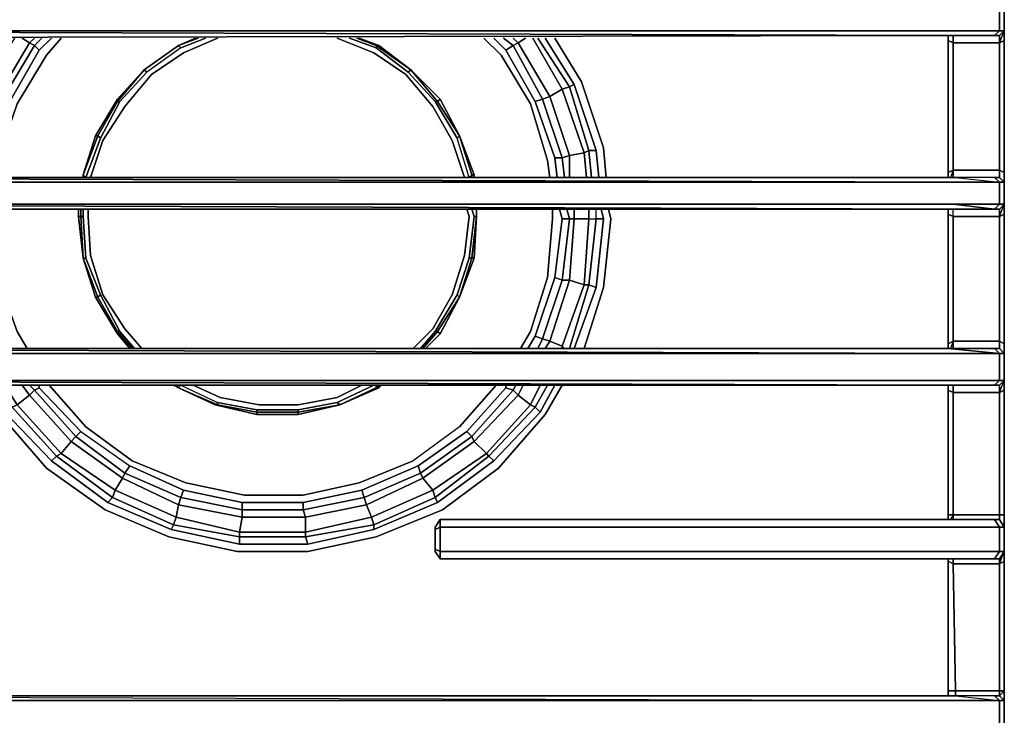
# Model space of a CAD drawing. Units: inches. Extents: x 0 to 36, y -21 to 0.
# Drawn here: x 4.7 to 12.8, y -9.9 to -4.1 of the extents above; entities that cross this region are included whole.
import ezdxf

# ---------------------------------------------------------------- set-up
doc = ezdxf.new("R2010")
doc.units = ezdxf.units.IN
doc.header["$MEASUREMENT"] = 0
doc.layers.get('0').update_dxf_attribs({"true_color": 0x5890e1})

msp = doc.modelspace()

# ---------------------------------------------------------------- linework, layer by layer
at = {"color": 136, "elevation": 0}
for points in [[(12.7298, -3.9703), (12.7701, -4.0307), (12.7298, -4.0307), (12.7298, -4.2119), (12.7701, -4.2119), (12.7298, -4.2119), (12.6895, -4.2522), (12.7298, -4.2522), (12.7701, -4.2119), (12.7701, -4.0307)], [(12.3875, -4.0307), (12.7298, -4.0307), (12.7298, -4.2119), (12.2868, -4.2119)], [(12.307, -9.652), (12.3674, -9.652), (12.7298, -9.652), (12.7701, -9.652), (12.7701, -8.585), (12.7701, -8.5044), (12.7701, -8.3031), (12.7701, -8.2011), (12.7701, -7.1743), (12.7701, -7.0937), (12.7701, -6.8723), (12.7701, -6.7917), (12.7701, -5.7233), (12.7701, -5.6428), (12.7701, -5.4616), (12.7701, -5.381), (12.7701, -4.2925), (12.7701, -4.2119), (12.7701, -4.0307)], [(12.7701, -4.2119), (12.7701, -4.0307)], [(0.4429, -4.2119), (0.3423, -4.3126), (0.3423, -5.381), (0.4429, -5.4616), (12.3875, -5.4616)], [(12.2868, -4.2119), (0.4429, -4.2119)], [(0.4429, -4.2119), (12.2868, -4.2119)], [(0.4429, -4.2119), (12.2868, -4.2119)], [(12.2868, -4.2119), (12.7298, -4.2119), (12.6895, -4.2522), (12.2264, -4.2522)], [(12.2264, -4.2522), (12.6895, -4.2522), (12.7298, -4.2119), (12.2868, -4.2119)], [(12.7701, -4.2119), (12.7701, -4.2925), (12.7298, -4.3126), (12.7298, -4.2522)], [(12.7701, -5.4616), (12.7701, -5.381), (12.7701, -4.2925), (12.7701, -4.2119)], [(0.4832, -4.2723), (12.2264, -4.2522), (12.6895, -4.2522), (12.7298, -4.2522), (12.7298, -4.3126), (12.3472, -4.3126), (12.3472, -4.2522)], [(12.307, -4.2522), (12.307, -4.2925), (12.307, -5.381), (12.307, -5.4213)], [(12.3472, -4.2522), (12.3472, -4.3126), (12.307, -4.2925), (12.307, -4.2522)], [(12.307, -4.2522), (12.307, -4.2925), (12.307, -5.381), (12.307, -5.4213)], [(12.307, -4.2522), (12.307, -4.2925), (12.307, -5.381), (12.307, -5.4213)], [(12.7701, -4.2925), (12.7701, -5.381), (12.7298, -5.3609), (12.3472, -5.3609), (12.3472, -4.3126), (12.307, -4.2925)], [(12.7298, -5.4213), (12.7298, -5.3609), (12.7298, -4.3126), (12.3472, -4.3126), (12.3472, -4.2522)], [(12.7298, -4.3126), (12.7298, -4.2522)], [(0.8859, -5.4213), (0.8456, -5.3609), (0.4228, -5.3609), (0.4832, -5.4213), (0.4429, -5.4616), (12.3875, -5.4616), (0.4832, -5.4213), (12.3674, -5.4213)], [(12.3472, -5.4213), (12.3472, -5.3609), (12.7298, -5.3609), (12.7298, -5.4213), (12.6895, -5.4213), (12.3674, -5.4213), (0.4832, -5.4213)], [(0.4832, -5.4213), (12.3674, -5.4213)], [(12.3674, -5.4213), (0.4832, -5.4213)], [(12.307, -5.4213), (12.307, -5.381), (12.3472, -5.3609), (12.3472, -5.4213)], [(12.307, -5.381), (12.3472, -5.3609)], [(12.3472, -5.4213), (12.3472, -5.3609), (12.3271, -5.4213)], [(12.6895, -5.4213), (12.3674, -5.4213)], [(12.6895, -5.683), (12.7298, -5.683), (12.7701, -5.6428), (12.7298, -5.6428), (12.7298, -5.4616), (12.7701, -5.4616), (12.7298, -5.4213)], [(12.7701, -5.4616), (12.7298, -5.4213)], [(12.7701, -5.4616), (12.7701, -5.381)], [(12.3875, -5.4616), (12.7298, -5.4616), (12.7298, -5.6428), (12.3472, -5.6428)], [(12.7298, -5.4616), (12.3875, -5.4616)], [(12.3875, -5.4616), (12.7298, -5.4616)], [(12.6895, -5.683), (12.7298, -5.6428), (12.7701, -5.6428), (12.7701, -5.4616)], [(12.7701, -5.6428), (12.7701, -5.4616)], [(12.3472, -5.6428), (0.4429, -5.6428), (0.3423, -5.7233), (0.3423, -6.7917), (0.4429, -6.8723)], [(0.4429, -5.6428), (12.3472, -5.6428)], [(12.3472, -5.6428), (0.4429, -5.6428)], [(12.7701, -5.6428), (12.7701, -5.7233), (12.7298, -5.7434), (12.7298, -5.683)], [(12.7701, -6.8723), (12.7701, -6.7917), (12.7701, -5.7233), (12.7701, -5.6428)], [(0.4832, -5.683), (12.307, -5.683), (12.6895, -5.683), (12.7298, -5.683), (12.7298, -5.7434), (12.3472, -5.7434), (12.3472, -5.683)], [(12.307, -5.683), (12.307, -5.7233), (12.307, -6.7917), (12.307, -6.832), (0.4832, -6.832)], [(12.6895, -5.683), (12.307, -5.683)], [(12.307, -5.683), (12.307, -5.7233), (12.307, -6.7917), (12.307, -6.832), (12.307, -6.7917), (12.3472, -6.7716), (12.3472, -6.832)], [(12.6895, -6.832), (12.307, -6.832), (12.307, -6.7917), (12.307, -5.7233), (12.307, -5.683), (12.307, -5.7233), (12.3472, -5.7434), (12.3472, -5.683)], [(12.7701, -5.7233), (12.7701, -6.7917), (12.7298, -6.7716), (12.3472, -6.7716), (12.3472, -5.7434), (12.307, -5.7233)], [(12.7298, -6.832), (12.7298, -6.7716), (12.7298, -5.7434), (12.3472, -5.7434), (12.3472, -5.683)], [(12.7298, -5.7434), (12.7298, -5.683)], [(0.8859, -6.832), (0.8456, -6.7716), (0.4228, -6.7716), (0.4832, -6.832), (0.4429, -6.8723), (12.3271, -6.8723), (0.4832, -6.832), (12.307, -6.832)], [(12.3472, -6.832), (12.3472, -6.7716), (12.7298, -6.7716), (12.7298, -6.832), (12.6895, -6.832), (12.307, -6.832), (0.4832, -6.832)], [(12.307, -6.7917), (12.3472, -6.7716)], [(12.3472, -6.832), (12.3472, -6.7716), (12.3271, -6.832)], [(12.7298, -6.832), (12.7298, -6.7716), (12.7701, -6.7917), (12.7701, -6.8723)], [(12.7701, -6.8723), (12.7701, -6.7917)], [(0.4429, -6.8723), (12.3271, -6.8723)], [(0.4832, -6.832), (12.307, -6.832)], [(12.3271, -6.8723), (12.7298, -6.8723), (12.7298, -7.0937), (12.2667, -7.0937)], [(12.7701, -6.8723), (12.7298, -6.832)], [(12.7701, -7.0937), (12.7701, -6.8723)], [(12.2667, -7.0937), (0.4429, -7.0937)], [(0.4429, -7.0937), (12.2667, -7.0937)], [(0.4429, -7.0937), (12.2667, -7.0937)], [(0.4832, -7.134), (12.2264, -7.134), (12.6895, -7.134), (12.7298, -7.134), (12.7298, -7.1944), (12.3472, -7.1944), (12.3472, -7.134)], [(12.2667, -7.0937), (12.7298, -7.0937), (12.6895, -7.134), (12.2264, -7.134)], [(12.6895, -7.134), (12.7298, -7.0937), (12.2667, -7.0937)], [(12.307, -7.134), (12.307, -7.1743), (12.307, -8.2011), (12.307, -8.2413)], [(12.3472, -7.134), (12.3472, -7.1944), (12.307, -7.1743), (12.307, -7.134)], [(12.307, -7.134), (12.307, -7.1743), (12.307, -8.2011), (12.307, -8.2413)], [(12.3472, -7.134), (12.3472, -7.1944), (12.7298, -7.1944), (12.7298, -8.2011), (12.3472, -8.2011), (12.3472, -7.1944), (12.307, -7.1743)], [(12.307, -7.134), (12.307, -7.1743), (12.307, -8.2011), (12.307, -8.2413)], [(12.7701, -7.0937), (12.7701, -7.1743), (12.7298, -7.1944), (12.7298, -7.134)], [(12.7298, -7.1944), (12.7298, -7.134)], [(12.7701, -8.3031), (12.7701, -8.2011), (12.7701, -7.1743), (12.7701, -7.0937)], [(0.3423, -7.1743), (0.3423, -8.2011), (0.4429, -8.3031), (4.4307, -8.3031), (4.4307, -8.5044), (0.4429, -8.5044), (0.3423, -8.6051), (0.3423, -9.652), (0.4429, -9.7326), (12.3875, -9.7326), (12.7298, -9.7326), (12.7298, -9.9554)], [(12.7298, -8.2413), (12.7298, -8.2011), (12.7701, -8.2011), (12.7701, -7.1743)], [(8.1179, -8.2413), (8.1179, -8.3031), (8.0776, -8.3232)], [(12.6895, -8.2413), (12.7298, -8.3031), (12.0251, -8.3031), (8.1179, -8.3031), (8.1179, -8.2413), (8.0776, -8.3031), (8.0776, -8.3232), (8.0776, -8.4843), (8.0776, -8.5044), (8.1179, -8.5648), (8.0776, -8.5044), (8.0776, -8.4843), (8.1179, -8.5044), (8.1179, -8.3031), (8.0776, -8.3232), (8.0776, -8.3031)], [(8.1179, -8.2413), (8.0776, -8.3031), (8.0776, -8.3232), (8.0776, -8.4843)], [(12.3472, -8.2413), (12.3472, -8.2011), (12.7298, -8.2011), (12.7298, -8.2413), (12.6895, -8.2413), (12.0452, -8.2413), (8.1179, -8.2413)], [(12.0251, -8.3031), (8.1179, -8.3031), (8.1179, -8.2413), (12.0452, -8.2413)], [(12.0452, -8.2413), (12.6895, -8.2413), (12.7298, -8.3031)], [(12.307, -8.2413), (12.307, -8.2011), (12.3472, -8.2011), (12.3472, -8.2413)], [(12.307, -8.2011), (12.3472, -8.2011)], [(12.3472, -8.2413), (12.3472, -8.2011), (12.3271, -8.2413)], [(12.7701, -8.3031), (12.7298, -8.2413)], [(12.7298, -8.3031), (12.7701, -8.3031), (12.7298, -8.2413)], [(12.7701, -8.3031), (12.7701, -8.2011)], [(8.0776, -8.3031), (8.0776, -8.3232), (8.0776, -8.4843), (8.0776, -8.5044)], [(12.0251, -8.5044), (8.1179, -8.5044), (8.1179, -8.3031), (12.0251, -8.3031)], [(12.0251, -8.3031), (12.7298, -8.3031), (12.7298, -8.5044), (12.0251, -8.5044)], [(12.6895, -8.5648), (12.0452, -8.5648), (12.6895, -8.5648), (12.7298, -8.5044), (12.7298, -8.3031), (12.0251, -8.3031)], [(12.7298, -8.5044), (12.7701, -8.5044), (12.7701, -8.585), (12.7298, -8.6051), (12.7298, -8.5648), (12.7701, -8.5044), (12.7701, -8.3031)], [(12.7701, -8.5044), (12.7701, -8.3031)], [(8.0776, -8.5044), (8.0776, -8.4843), (8.1179, -8.5044), (8.1179, -8.5648), (8.1179, -8.5044), (12.0251, -8.5044), (12.7298, -8.5044)], [(12.0452, -8.5648), (8.1179, -8.5648), (8.1179, -8.5044), (12.0251, -8.5044)], [(12.0251, -8.5044), (12.7298, -8.5044), (12.6895, -8.5648), (12.0452, -8.5648)], [(12.7298, -8.5648), (12.7701, -8.5044)], [(12.7701, -9.7326), (12.7701, -9.652), (12.7701, -8.585), (12.7701, -8.5044)], [(8.1179, -8.5648), (12.0452, -8.5648), (12.6895, -8.5648), (12.7298, -8.5648), (12.7298, -8.6051), (12.3472, -8.6051), (12.3472, -8.5648)], [(12.307, -8.5648), (12.307, -8.585), (12.307, -9.652), (12.307, -9.6923)], [(12.3472, -8.5648), (12.3472, -8.6051), (12.307, -8.585), (12.307, -8.5648)], [(12.307, -8.5648), (12.307, -8.585)], [(12.307, -9.6923), (12.307, -9.652), (12.307, -8.585), (12.3472, -8.6051), (12.3472, -8.5648)], [(12.307, -8.5648), (12.307, -8.585)], [(12.6895, -9.6923), (12.3674, -9.6923), (12.3674, -9.652), (12.3472, -8.6051), (12.7298, -8.6051), (12.7298, -8.5648)], [(12.7298, -9.6923), (12.7298, -9.652), (12.7298, -8.6051)], [(12.307, -9.6923), (12.307, -9.652), (12.3674, -9.652), (12.3674, -9.6923), (12.3674, -9.652), (12.7298, -9.652), (12.7298, -9.6923), (12.6895, -9.6923), (12.3674, -9.6923), (0.4832, -9.6923)], [(0.4832, -9.6923), (12.3674, -9.6923)], [(12.7298, -9.7326), (12.3875, -9.7326)], [(12.3875, -9.7326), (12.7298, -9.7326)], [(12.7701, -9.7326), (12.7298, -9.6923)], [(12.7701, -9.7326), (12.7298, -9.6923)], [(12.7701, -9.9554), (12.7701, -9.7326), (12.7701, -9.7527)], [(12.7701, -9.7326), (12.7701, -9.7527)], [(12.7701, -9.9554), (12.7701, -9.7326)]]:
    msp.add_lwpolyline(points, dxfattribs=at)
for points in [[(12.7701, -4.2119), (12.7298, -4.2119), (12.7298, -4.0307), (12.7701, -4.0307)], [(0.4429, -4.2119), (0.4832, -4.2723), (12.2264, -4.2522)], [(0.4429, -4.2119), (12.2264, -4.2522), (0.4832, -4.2723)], [(12.7701, -4.2119), (12.7298, -4.2522)], [(12.7298, -4.3126), (12.7701, -4.2119), (12.7701, -4.2925)], [(12.3472, -5.3609), (12.307, -5.381), (12.307, -4.2925), (12.3472, -4.3126)], [(12.7298, -4.2522), (12.6895, -4.2522)], [(12.7298, -4.3126), (12.7701, -4.2925), (12.7701, -5.381), (12.7298, -5.3609)], [(12.3472, -4.3126), (12.7298, -4.3126), (12.7298, -5.3609), (12.3472, -5.3609)], [(0.4832, -5.4213), (12.3875, -5.4616), (0.4429, -5.4616)], [(12.7298, -5.4616), (12.6895, -5.4213), (12.3674, -5.4213)], [(12.7298, -5.4616), (12.6895, -5.4213), (12.3674, -5.4213)], [(12.7298, -5.4616), (12.6895, -5.4213), (12.7298, -5.4213), (12.7701, -5.4616)], [(12.6895, -5.4213), (12.7298, -5.4213)], [(12.7701, -5.4616), (12.7298, -5.4213), (12.7298, -5.3609), (12.7701, -5.381)], [(12.7701, -5.6428), (12.7298, -5.6428), (12.7298, -5.4616), (12.7701, -5.4616)], [(0.4429, -5.6428), (0.4832, -5.683), (12.307, -5.683)], [(0.4429, -5.6428), (12.307, -5.683), (0.4832, -5.683)], [(12.7298, -5.6428), (12.3472, -5.6428), (12.6895, -5.683), (12.307, -5.683), (12.6895, -5.683)], [(12.6895, -5.683), (12.3472, -5.6428), (12.7298, -5.6428)], [(12.7701, -5.6428), (12.7298, -5.683)], [(12.7298, -5.7434), (12.7701, -5.6428), (12.7701, -5.7233)], [(12.3472, -6.7716), (12.307, -6.7917), (12.307, -5.7233), (12.3472, -5.7434)], [(12.3472, -5.7434), (12.7298, -5.7434), (12.7298, -6.7716), (12.3472, -6.7716)], [(12.7298, -5.683), (12.6895, -5.683)], [(12.7298, -5.7434), (12.7701, -5.7233), (12.7701, -6.7917), (12.7298, -6.7716)], [(0.4832, -6.832), (12.3271, -6.8723), (0.4429, -6.8723)], [(12.7298, -6.8723), (12.307, -6.832), (12.6895, -6.832), (12.7298, -6.8723), (12.3271, -6.8723)], [(12.7298, -6.8723), (12.6895, -6.832), (12.307, -6.832)], [(12.7298, -6.832), (12.6895, -6.832), (12.7298, -6.8723), (12.7701, -6.8723)], [(12.6895, -6.832), (12.7298, -6.832)], [(12.7298, -6.832), (12.7701, -6.8723)], [(12.7701, -7.0937), (12.7298, -7.0937), (12.7298, -6.8723), (12.7701, -6.8723)], [(12.7701, -6.8723), (12.7298, -6.8723), (12.7298, -7.0937), (12.7701, -7.0937)], [(0.4429, -7.0937), (0.4832, -7.134), (12.2264, -7.134)], [(0.4429, -7.0937), (12.2264, -7.134), (0.4832, -7.134)], [(12.6895, -7.134), (12.2264, -7.134)], [(12.7701, -7.0937), (12.7298, -7.0937), (12.6895, -7.134), (12.7298, -7.134)], [(12.7298, -7.134), (12.6895, -7.134)], [(12.7701, -7.0937), (12.7298, -7.134)], [(12.7298, -7.1944), (12.7701, -7.0937), (12.7701, -7.1743)], [(12.3472, -8.2011), (12.307, -8.2011), (12.307, -7.1743), (12.3472, -7.1944)], [(12.7298, -8.2011), (12.3472, -8.2011), (12.3472, -7.1944), (12.7298, -7.1944)], [(12.7298, -7.1944), (12.7701, -7.1743), (12.7701, -8.2011), (12.7298, -8.2011)], [(8.0776, -8.3031), (8.1179, -8.2413)], [(8.1179, -8.2413), (12.0452, -8.2413)], [(12.0452, -8.2413), (12.6895, -8.2413)], [(12.7298, -8.3031), (12.6895, -8.2413), (12.7298, -8.2413), (12.7701, -8.3031)], [(12.6895, -8.2413), (12.7298, -8.2413)], [(12.7701, -8.3031), (12.7298, -8.2413), (12.7298, -8.2011), (12.7701, -8.2011)], [(8.0776, -8.3232), (8.1179, -8.3031), (8.1179, -8.5044), (8.0776, -8.4843)], [(12.7701, -8.5044), (12.7298, -8.5044), (12.7298, -8.3031), (12.7701, -8.3031)], [(8.1179, -8.5648), (8.0776, -8.5044)], [(12.7701, -8.5044), (12.7298, -8.5648), (12.6895, -8.5648), (12.7298, -8.5044)], [(12.7298, -8.6051), (12.7701, -8.5044), (12.7701, -8.585)], [(12.0452, -8.5648), (8.1179, -8.5648)], [(12.3674, -9.652), (12.307, -9.652), (12.307, -8.585), (12.3472, -8.6051)], [(12.7298, -8.5648), (12.6895, -8.5648)], [(12.7298, -8.6051), (12.7701, -8.585), (12.7701, -9.652), (12.7298, -9.652)], [(12.3472, -8.6051), (12.7298, -8.6051), (12.7298, -9.652), (12.3674, -9.652)], [(0.4832, -9.6923), (12.3875, -9.7326), (0.4429, -9.7326), (0.4832, -9.6923), (0.4228, -9.652), (0.8456, -9.652), (0.4228, -9.652)], [(12.7701, -9.652), (12.7701, -9.7326), (12.7298, -9.6923), (12.7298, -9.652)], [(12.7298, -9.6923), (12.7701, -9.7326), (12.7701, -9.652)], [(0.4832, -9.6923), (12.3875, -9.7326), (0.4429, -9.7326)], [(0.4832, -9.6923), (12.3674, -9.6923)], [(12.7298, -9.7326), (12.6895, -9.6923), (12.3674, -9.6923)], [(12.7298, -9.7326), (12.6895, -9.6923), (12.3674, -9.6923)], [(12.7298, -9.7326), (12.6895, -9.6923), (12.7298, -9.6923), (12.7701, -9.7326)], [(12.6895, -9.6923), (12.7298, -9.6923)], [(12.7701, -9.7326), (12.7298, -9.6923)], [(12.7298, -9.7326), (12.7701, -9.7326), (12.7701, -9.9554), (12.7298, -9.9554)], [(12.7701, -9.7326), (12.7298, -9.7326), (12.7298, -9.9554), (12.7701, -9.9554)]]:
    msp.add_lwpolyline(points, close=True, dxfattribs=at)
at = {"color": 226, "elevation": 0}
for points in [[(4.7341, -4.3126), (4.471, -4.7555), (4.3502, -4.6951), (4.6119, -4.2723)], [(4.7743, -4.2723), (4.7341, -4.3126), (4.7743, -4.3327), (4.5113, -4.7757), (4.5717, -4.7958), (4.8146, -4.373), (4.5717, -4.7958), (4.4106, -5.2602), (4.3502, -5.2602), (4.5113, -4.7757), (4.5717, -4.7958)], [(4.4106, -5.2602), (4.5717, -4.7958), (4.4106, -5.2602), (4.3502, -5.2602), (4.5113, -4.7757), (4.471, -4.7555), (4.7341, -4.3126), (4.6737, -4.2723)], [(4.9958, -4.2723), (4.875, -4.4133), (4.6321, -4.8159), (4.471, -5.2804), (4.471, -5.4213)], [(4.471, -5.4213), (4.471, -5.2804), (4.6321, -4.8159), (4.875, -4.4133), (4.9958, -4.2723)], [(4.471, -5.4213), (4.471, -5.2804), (4.6321, -4.8159), (4.875, -4.4133), (4.9958, -4.2723)], [(4.7743, -4.2723), (4.7341, -4.3126)], [(4.8347, -4.2723), (4.7743, -4.3327), (4.7341, -4.3126), (4.7743, -4.2723)], [(4.8146, -4.373), (4.7743, -4.3327), (4.8347, -4.2723)], [(4.9153, -4.2723), (4.8146, -4.373), (4.7743, -4.3327), (4.8347, -4.2723)], [(8.6212, -4.4133), (8.4803, -4.2723)], [(8.4803, -4.2723), (8.6212, -4.4133), (8.8628, -4.8159), (9.0037, -5.2804)], [(8.8628, -4.8159), (8.6212, -4.4133), (8.4803, -4.2723)], [(8.5608, -4.2723), (8.6615, -4.373), (8.7219, -4.3327), (8.6413, -4.2723)], [(8.7621, -4.3126), (8.7219, -4.3327), (8.6413, -4.2723)], [(8.6413, -4.2723), (8.7219, -4.3327), (8.6615, -4.373)], [(8.7621, -4.3126), (8.7219, -4.2723)], [(8.7219, -4.3327), (8.7621, -4.3126), (8.8225, -4.2723)], [(8.7621, -4.3126), (9.0239, -4.7555), (9.1245, -4.6951), (8.8829, -4.2723)], [(8.9232, -4.2723), (9.1849, -4.675), (9.1245, -4.6951)], [(9.3661, -5.4213), (9.346, -5.1985), (9.4064, -5.1985), (9.2252, -4.6549), (9.1849, -4.675), (8.9232, -4.2723)], [(9.0843, -5.4213), (9.0641, -5.2602), (9.1245, -5.2602), (8.9635, -4.7757), (9.0239, -4.7555), (9.1849, -5.2401), (9.3057, -5.2186), (9.1245, -4.6951), (9.1849, -4.675), (8.9232, -4.2723)], [(9.4265, -5.4213), (9.4064, -5.1985), (9.2252, -4.6549), (8.9836, -4.2723)], [(9.0641, -4.2723), (9.2856, -4.6347), (9.4668, -5.1784), (9.4869, -5.4213)], [(9.4869, -5.4213), (9.4668, -5.1784), (9.2856, -4.6347), (9.0641, -4.2723)], [(8.9635, -4.7757), (8.9031, -4.7958), (8.6615, -4.373)], [(8.6615, -4.373), (8.9031, -4.7958)], [(9.0641, -5.2602), (8.9031, -4.7958), (8.9635, -4.7757), (8.7219, -4.3327)], [(9.1245, -4.6951), (9.0239, -4.7555), (8.7621, -4.3126)], [(9.0239, -5.4213), (9.0037, -5.2804), (8.8628, -4.8159), (8.6212, -4.4133)], [(9.1849, -5.2401), (9.0239, -4.7555), (9.1245, -4.6951), (9.3057, -5.2186)], [(9.3259, -5.4213), (9.3057, -5.2186), (9.346, -5.1985), (9.1849, -4.675), (9.2252, -4.6549)], [(8.9635, -4.7757), (9.0239, -4.7555), (9.1849, -5.2401)], [(9.0037, -5.2804), (8.8628, -4.8159)], [(9.1447, -5.4213), (9.1245, -5.2602), (9.1849, -5.2401), (9.1849, -5.4213)], [(9.3057, -5.2186), (9.346, -5.1985), (9.3661, -5.4213)], [(9.3661, -5.4213), (9.346, -5.1985), (9.4064, -5.1985)], [(4.4307, -5.683), (4.4307, -5.7636), (4.471, -6.2468), (4.6321, -6.6897), (4.7139, -6.832)], [(4.7139, -6.832), (4.6321, -6.6897), (4.471, -6.2468), (4.4307, -5.7636), (4.4307, -5.683)], [(4.7139, -6.832), (4.6321, -6.6897), (4.471, -6.2468), (4.4307, -5.7636), (4.4307, -5.683)], [(9.044, -5.7636), (9.044, -5.683)], [(9.0641, -6.2468), (9.1245, -5.7636), (9.1044, -5.683)], [(9.1447, -6.832), (9.1245, -6.8119), (9.3057, -6.3072), (9.1849, -6.2669), (9.2252, -5.7636), (9.1849, -5.7636), (9.1648, -5.683)], [(9.346, -5.683), (9.346, -5.7636), (9.3057, -6.3072), (9.1849, -6.2669), (9.2252, -5.7636), (9.346, -5.7636), (9.4064, -5.7636), (9.4064, -5.683)], [(9.2252, -5.683), (9.2252, -5.7636), (9.1849, -5.7636)], [(9.346, -5.7636), (9.2252, -5.7636), (9.2252, -5.683)], [(9.2252, -5.683), (9.2252, -5.7636), (9.346, -5.7636), (9.346, -5.683)], [(9.3057, -6.832), (9.4668, -6.3273), (9.5272, -5.7636), (9.5071, -5.683)], [(9.346, -5.7636), (9.346, -5.683)], [(9.4668, -5.7636), (9.4064, -5.7636), (9.4064, -5.683)], [(9.4467, -5.683), (9.4668, -5.7636), (9.4064, -5.7636), (9.4064, -5.683)], [(9.5071, -5.683), (9.5272, -5.7636)], [(9.0037, -6.2468), (9.044, -5.7636)], [(9.1245, -6.832), (9.1245, -6.8119), (9.0239, -6.7716), (9.1849, -6.2669), (9.1245, -6.2669), (9.1849, -5.7636), (9.1245, -5.7636), (9.0641, -6.2468)], [(9.1849, -5.7636), (9.1245, -5.7636)], [(9.1849, -6.832), (9.346, -6.3072), (9.3057, -6.3072), (9.346, -5.7636), (9.4064, -5.7636), (9.346, -6.3072), (9.4064, -6.3273), (9.4668, -5.7636)], [(9.2252, -6.832), (9.4064, -6.3273), (9.4668, -5.7636)], [(9.5272, -5.7636), (9.4668, -6.3273), (9.3057, -6.832)], [(8.8628, -6.6897), (9.0037, -6.2468)], [(8.9635, -6.7515), (9.1245, -6.2669), (9.0641, -6.2468)], [(9.1245, -6.8119), (9.3057, -6.3072), (9.346, -6.3072), (9.1849, -6.832)], [(9.1849, -6.832), (9.346, -6.3072), (9.4064, -6.3273)], [(8.7823, -6.832), (8.8628, -6.6897)], [(8.9635, -6.7515), (8.9031, -6.73), (8.8427, -6.832)], [(8.9031, -6.73), (8.9635, -6.7515)], [(8.9232, -6.832), (8.9635, -6.7515), (9.0239, -6.7716), (8.9836, -6.832)], [(8.9836, -6.832), (9.0239, -6.7716), (8.9635, -6.7515)], [(8.9836, -6.832), (9.0239, -6.7716), (9.1245, -6.8119), (9.1245, -6.832)], [(9.1245, -6.832), (9.1245, -6.8119)], [(9.1245, -7.134), (8.9836, -7.3756), (8.6011, -7.8185), (8.138, -8.1608), (7.593, -8.3836), (7.0293, -8.5044), (6.4454, -8.5044), (5.8817, -8.3836), (5.3582, -8.1608), (4.875, -7.8185), (4.4911, -7.3756), (4.3502, -7.134)], [(4.3502, -7.134), (4.4911, -7.3756), (4.875, -7.8185), (5.3582, -8.1608), (5.8817, -8.3836)], [(4.4106, -7.134), (4.5314, -7.3555), (4.9153, -7.7581)], [(5.3783, -8.1004), (4.9153, -7.7581), (4.5314, -7.3555), (4.5918, -7.3152), (4.471, -7.134)], [(4.6737, -7.134), (4.7341, -7.2145), (4.6321, -7.2951), (4.5314, -7.134)], [(4.5314, -7.134), (4.6321, -7.2951), (4.9958, -7.6977), (5.4387, -7.9997), (5.9421, -8.2212)], [(4.6737, -7.134), (4.7341, -7.2145), (4.6321, -7.2951), (4.5918, -7.3152), (4.9555, -7.7179), (4.9153, -7.7581), (5.3783, -8.1004), (5.9018, -8.3232)], [(4.7341, -7.134), (4.7743, -7.1743), (4.7341, -7.2145), (4.6737, -7.134)], [(4.8146, -7.1541), (4.7743, -7.1743), (4.7341, -7.134)], [(4.7341, -7.134), (4.7743, -7.1743), (4.7341, -7.2145), (5.0763, -7.5971), (4.9958, -7.6977), (4.9555, -7.7179), (5.4186, -8.0601), (5.3783, -8.1004), (5.9018, -8.3232), (5.922, -8.283), (5.4186, -8.0601), (5.4387, -7.9997), (5.4991, -7.8991), (5.0763, -7.5971), (5.1166, -7.5568), (4.7743, -7.1743), (4.8146, -7.1541), (5.1569, -7.5165), (5.5595, -7.7984), (5.5193, -7.8588), (5.1166, -7.5568), (5.1569, -7.5165)], [(4.8146, -7.134), (4.8146, -7.1541), (5.1569, -7.5165), (5.5595, -7.7984), (5.5193, -7.8588), (5.1166, -7.5568), (5.1569, -7.5165), (5.5595, -7.7984), (6.0025, -7.9997), (5.9824, -8.0601), (5.5193, -7.8588), (5.4991, -7.8991), (5.9622, -8.1205), (5.9421, -8.2212), (5.922, -8.283)], [(4.8951, -7.134), (5.1971, -7.4763), (5.5797, -7.7581), (6.0226, -7.9393), (6.5058, -8.04), (6.989, -8.04), (7.4521, -7.9393), (7.8964, -7.7581)], [(8.2789, -7.4763), (7.8964, -7.7581), (7.4521, -7.9393), (6.989, -8.04), (6.5058, -8.04), (6.0226, -7.9393), (5.5797, -7.7581), (5.1971, -7.4763), (4.8951, -7.134)], [(5.5797, -7.7581), (5.1971, -7.4763), (4.8951, -7.134)], [(8.5809, -7.134), (8.2789, -7.4763), (7.8964, -7.7581), (7.4521, -7.9393), (6.989, -8.04), (6.5058, -8.04), (6.0226, -7.9393), (5.5797, -7.7581)], [(8.7219, -7.1743), (8.7621, -7.2145), (8.3997, -7.5971), (8.5004, -7.6977), (8.0575, -7.9997), (8.0776, -8.0601), (7.5729, -8.283), (7.5729, -8.3232), (8.0977, -8.1004), (8.5608, -7.7581), (8.5205, -7.7179), (8.9031, -7.3152), (8.9433, -7.3555), (8.5608, -7.7581), (8.9433, -7.3555), (8.9031, -7.3152), (9.0037, -7.134)], [(8.5205, -7.7179), (8.5004, -7.6977), (8.8628, -7.2951), (8.9433, -7.134)], [(8.6011, -7.8185), (8.9836, -7.3756), (9.1245, -7.134)], [(8.6615, -7.1541), (8.6615, -7.134)], [(8.8024, -7.134), (8.7621, -7.2145), (8.7219, -7.1743), (8.742, -7.134)], [(8.9433, -7.134), (8.8628, -7.2951), (8.7621, -7.2145), (8.8024, -7.134)], [(8.7621, -7.2145), (8.8024, -7.134)], [(9.0037, -7.134), (8.9031, -7.3152), (8.8628, -7.2951)], [(8.8628, -7.2951), (8.9433, -7.134)], [(9.0641, -7.134), (8.9433, -7.3555), (8.9031, -7.3152), (9.0037, -7.134)], [(8.3393, -7.5165), (8.6615, -7.1541), (8.7219, -7.1743), (8.3796, -7.5568), (8.3997, -7.5971), (7.9769, -7.8991), (8.0575, -7.9997), (7.5528, -8.2212), (7.5729, -8.283), (7.0092, -8.3836), (7.0092, -8.3434), (7.0092, -8.2212), (6.4857, -8.2212), (6.4857, -8.1608), (5.9824, -8.0601), (6.0025, -7.9997), (6.4857, -8.1004), (6.989, -8.1004), (6.989, -8.1608), (6.4857, -8.1608), (6.4857, -8.1004)], [(8.6615, -7.1541), (8.3393, -7.5165)], [(8.5205, -7.7179), (8.9031, -7.3152), (8.8628, -7.2951), (8.7621, -7.2145)], [(8.7219, -7.1743), (8.6615, -7.1541)], [(8.5608, -7.7581), (8.9433, -7.3555)], [(7.4722, -7.9997), (6.989, -8.1004), (6.989, -8.1608), (7.4924, -8.0601), (7.4722, -7.9997), (6.989, -8.1004), (6.4857, -8.1004), (6.4857, -8.1608), (6.989, -8.1608), (7.0092, -8.2212), (7.5125, -8.1205), (7.4924, -8.0601), (7.9568, -7.8588), (7.9367, -7.7984), (8.3393, -7.5165), (8.3796, -7.5568), (7.9568, -7.8588), (7.9769, -7.8991), (7.5125, -8.1205), (7.5528, -8.2212), (7.0092, -8.3434), (6.4656, -8.3434), (5.9421, -8.2212)], [(7.4722, -7.9997), (7.9367, -7.7984), (8.3393, -7.5165), (8.3796, -7.5568), (7.9568, -7.8588)], [(8.2789, -7.4763), (7.8964, -7.7581)], [(8.3393, -7.5165), (7.9367, -7.7984)], [(5.5193, -7.8588), (5.9824, -8.0601), (5.9622, -8.1205), (6.4857, -8.2212), (6.4656, -8.3434), (6.4656, -8.3836), (7.0092, -8.3836), (7.0293, -8.444), (7.5729, -8.3232), (8.0977, -8.1004), (8.0776, -8.0601), (8.5205, -7.7179), (8.5608, -7.7581), (8.0977, -8.1004)], [(5.5193, -7.8588), (5.5595, -7.7984), (6.0025, -7.9997), (6.4857, -8.1004), (6.4857, -8.1608), (5.9824, -8.0601), (6.0025, -7.9997)], [(6.989, -8.1004), (6.4857, -8.1004), (6.0025, -7.9997), (5.5595, -7.7984)], [(5.8817, -8.3836), (6.4454, -8.5044), (7.0293, -8.5044), (7.593, -8.3836), (8.138, -8.1608), (8.6011, -7.8185)], [(7.9568, -7.8588), (7.9367, -7.7984), (7.4722, -7.9997)], [(5.922, -8.283), (6.4656, -8.3836), (6.4656, -8.444), (7.0293, -8.444), (7.5729, -8.3232), (7.5729, -8.283), (8.0776, -8.0601), (8.0977, -8.1004), (7.5729, -8.3232)], [(5.9018, -8.3232), (6.4656, -8.444), (7.0293, -8.444), (7.0092, -8.3836), (7.5729, -8.283), (7.5729, -8.3232), (7.0293, -8.444)], [(5.9018, -8.3232), (6.4656, -8.444), (6.4656, -8.3836), (7.0092, -8.3836), (7.0293, -8.444), (6.4656, -8.444)]]:
    msp.add_lwpolyline(points, dxfattribs=at)
for points in [[(4.6737, -4.2723), (4.7341, -4.3126)], [(4.8146, -4.373), (4.9153, -4.2723)], [(8.5608, -4.2723), (8.6615, -4.373)], [(8.7621, -4.3126), (8.7219, -4.2723)], [(8.8225, -4.2723), (8.7621, -4.3126)], [(9.1245, -4.6951), (8.8829, -4.2723)], [(9.2252, -4.6549), (8.9836, -4.2723)], [(4.7341, -4.3126), (4.7743, -4.3327), (4.5113, -4.7757), (4.471, -4.7555)], [(4.8146, -4.373), (4.5717, -4.7958), (4.5113, -4.7757), (4.7743, -4.3327)], [(8.9635, -4.7757), (8.9031, -4.7958), (8.6615, -4.373), (8.7219, -4.3327)], [(9.0239, -4.7555), (8.9635, -4.7757), (8.7219, -4.3327), (8.7621, -4.3126)], [(9.1245, -4.6951), (9.1849, -4.675), (9.346, -5.1985), (9.3057, -5.2186)], [(9.4064, -5.1985), (9.346, -5.1985), (9.1849, -4.675), (9.2252, -4.6549)], [(8.9635, -4.7757), (9.1245, -5.2602)], [(9.0641, -5.2602), (8.9031, -4.7958), (9.0641, -5.2602), (9.0843, -5.4213), (9.0641, -5.2602), (9.1245, -5.2602), (9.1849, -5.2401), (9.1849, -5.4213), (9.1849, -5.2401), (9.3057, -5.2186), (9.1849, -5.2401), (9.1245, -5.2602), (9.1447, -5.4213), (9.1245, -5.2602)], [(9.3259, -5.4213), (9.3057, -5.2186)], [(9.4265, -5.4213), (9.4064, -5.1985)], [(9.0239, -5.4213), (9.0037, -5.2804)], [(9.044, -5.7636), (9.044, -5.683)], [(9.1044, -5.683), (9.1245, -5.7636)], [(9.1648, -5.683), (9.1849, -5.7636)], [(9.4668, -5.7636), (9.4467, -5.683)], [(9.044, -5.7636), (9.0037, -6.2468)], [(9.1245, -6.2669), (9.0641, -6.2468), (9.1245, -5.7636), (9.1849, -5.7636)], [(9.1849, -5.7636), (9.2252, -5.7636), (9.1849, -6.2669), (9.1245, -6.2669)], [(9.3057, -6.3072), (9.346, -5.7636), (9.4064, -5.7636), (9.346, -6.3072)], [(9.4064, -6.3273), (9.346, -6.3072), (9.4064, -5.7636), (9.4668, -5.7636)], [(8.8628, -6.6897), (9.0037, -6.2468)], [(8.9031, -6.73), (9.0641, -6.2468), (9.1245, -6.2669), (8.9635, -6.7515)], [(9.0641, -6.2468), (8.9031, -6.73)], [(9.0239, -6.7716), (8.9635, -6.7515), (9.1245, -6.2669), (9.1849, -6.2669)], [(9.0239, -6.7716), (9.1849, -6.2669), (9.3057, -6.3072), (9.1245, -6.8119)], [(9.2252, -6.832), (9.4064, -6.3273)], [(8.8628, -6.6897), (8.7823, -6.832)], [(8.9031, -6.73), (8.8427, -6.832)], [(8.9232, -6.832), (8.9635, -6.7515)], [(9.1447, -6.832), (9.1245, -6.8119)], [(4.8146, -7.1541), (4.8146, -7.134)], [(8.5809, -7.134), (8.2789, -7.4763)], [(8.6615, -7.134), (8.6615, -7.1541)], [(8.7219, -7.1743), (8.742, -7.134)], [(8.9433, -7.3555), (9.0641, -7.134)], [(4.7341, -7.2145), (5.0763, -7.5971), (4.9958, -7.6977), (4.6321, -7.2951)], [(4.7341, -7.2145), (4.7743, -7.1743), (5.1166, -7.5568), (5.0763, -7.5971)], [(4.8146, -7.1541), (5.1569, -7.5165), (5.1166, -7.5568), (4.7743, -7.1743)], [(8.3393, -7.5165), (8.6615, -7.1541), (8.7219, -7.1743), (8.3796, -7.5568)], [(8.3796, -7.5568), (8.7219, -7.1743), (8.7621, -7.2145), (8.3997, -7.5971)], [(8.3997, -7.5971), (8.7621, -7.2145), (8.8628, -7.2951), (8.5004, -7.6977)], [(4.5918, -7.3152), (4.6321, -7.2951), (4.9958, -7.6977), (4.9555, -7.7179)], [(8.5004, -7.6977), (8.8628, -7.2951), (8.9031, -7.3152), (8.5205, -7.7179)], [(4.5314, -7.3555), (4.5918, -7.3152), (4.9555, -7.7179), (4.9153, -7.7581)], [(5.0763, -7.5971), (5.4991, -7.8991), (5.4387, -7.9997), (4.9958, -7.6977)], [(5.0763, -7.5971), (5.1166, -7.5568), (5.5193, -7.8588), (5.4991, -7.8991)], [(7.9769, -7.8991), (7.9568, -7.8588), (8.3796, -7.5568), (8.3997, -7.5971)], [(7.9769, -7.8991), (8.3997, -7.5971), (8.5004, -7.6977), (8.0575, -7.9997)], [(4.9555, -7.7179), (4.9958, -7.6977), (5.4387, -7.9997), (5.4186, -8.0601)], [(8.0575, -7.9997), (8.5004, -7.6977), (8.5205, -7.7179), (8.0776, -8.0601)], [(4.9153, -7.7581), (4.9555, -7.7179), (5.4186, -8.0601), (5.3783, -8.1004)], [(8.5205, -7.7179), (8.5608, -7.7581), (8.0977, -8.1004), (8.0776, -8.0601)], [(5.4991, -7.8991), (5.5193, -7.8588), (5.9824, -8.0601), (5.9622, -8.1205)], [(7.4924, -8.0601), (7.4722, -7.9997), (7.9367, -7.7984), (7.9568, -7.8588)], [(7.5125, -8.1205), (7.4924, -8.0601), (7.9568, -7.8588), (7.9769, -7.8991)], [(5.4991, -7.8991), (5.9622, -8.1205), (5.9421, -8.2212), (5.4387, -7.9997)], [(7.5125, -8.1205), (7.9769, -7.8991), (8.0575, -7.9997), (7.5528, -8.2212)], [(5.4186, -8.0601), (5.4387, -7.9997), (5.9421, -8.2212), (5.922, -8.283)], [(6.989, -8.1004), (7.4722, -7.9997), (7.4924, -8.0601), (6.989, -8.1608)], [(7.5528, -8.2212), (8.0575, -7.9997), (8.0776, -8.0601), (7.5729, -8.283)], [(5.3783, -8.1004), (5.4186, -8.0601), (5.922, -8.283), (5.9018, -8.3232)], [(5.9622, -8.1205), (5.9824, -8.0601), (6.4857, -8.1608), (6.4857, -8.2212)], [(7.0092, -8.2212), (6.989, -8.1608), (7.4924, -8.0601), (7.5125, -8.1205)], [(5.9622, -8.1205), (6.4857, -8.2212), (6.4656, -8.3434), (5.9421, -8.2212)], [(6.4857, -8.2212), (6.4857, -8.1608), (6.989, -8.1608), (7.0092, -8.2212)], [(7.0092, -8.2212), (7.5125, -8.1205), (7.5528, -8.2212), (7.0092, -8.3434)], [(5.922, -8.283), (5.9421, -8.2212), (6.4656, -8.3434), (6.4656, -8.3836)], [(6.4857, -8.2212), (7.0092, -8.2212), (7.0092, -8.3434), (6.4656, -8.3434)], [(7.0092, -8.3836), (7.0092, -8.3434), (7.5528, -8.2212), (7.5729, -8.283)], [(5.9018, -8.3232), (5.922, -8.283), (6.4656, -8.3836), (6.4656, -8.444)], [(6.4656, -8.3836), (6.4656, -8.3434), (7.0092, -8.3434), (7.0092, -8.3836)]]:
    msp.add_lwpolyline(points, close=True, dxfattribs=at)
at = {"color": 36, "elevation": 0}
for points in [[(6.1032, -4.2723), (5.9622, -4.3327), (5.6804, -4.5341), (5.4589, -4.7757), (5.2777, -5.0777), (5.177, -5.4012), (5.177, -5.4213)], [(6.2844, -4.2723), (6.0025, -4.3931), (5.7408, -4.5743), (5.5193, -4.8361), (5.3381, -5.118), (5.2374, -5.4213)], [(6.1233, -4.2723), (5.9622, -4.3327), (6.1032, -4.2723)], [(6.1837, -4.2723), (5.9824, -4.3529), (5.9622, -4.3327)], [(8.3192, -5.4213), (8.2185, -5.118), (8.0575, -4.8361), (7.836, -4.5743), (7.5729, -4.3931), (7.2709, -4.2723)], [(8.0977, -4.7958), (8.0776, -4.7958), (7.8561, -4.5542), (7.593, -4.3529), (7.3716, -4.2723)], [(7.4521, -4.2723), (7.593, -4.3327), (7.432, -4.2723)], [(7.593, -4.3327), (7.6132, -4.3327), (7.4521, -4.2723)], [(5.177, -5.4012), (5.2777, -5.0777), (5.4589, -4.7757), (5.6804, -4.5341), (5.9622, -4.3327)], [(5.9622, -4.3327), (5.6804, -4.5341), (5.4589, -4.7757), (5.2777, -5.0777), (5.177, -5.4012)], [(5.6804, -4.5341), (5.9622, -4.3327), (5.9824, -4.3529), (5.7005, -4.5542), (5.479, -4.7958), (5.3179, -5.0978), (5.2978, -5.0777), (5.4589, -4.7958), (5.479, -4.7958)], [(5.9824, -4.3529), (5.7005, -4.5542), (5.479, -4.7958), (5.4589, -4.7958), (5.6804, -4.5341)], [(5.9622, -4.3327), (5.6804, -4.5341)], [(5.9824, -4.3529), (5.7005, -4.5542), (5.6804, -4.5341)], [(5.9622, -4.3327), (5.9824, -4.3529)], [(8.0977, -4.7958), (8.2789, -5.0777), (8.1179, -4.7757), (7.8763, -4.5341), (7.593, -4.3327)], [(7.593, -4.3327), (7.593, -4.3529), (7.8561, -4.5542), (8.0776, -4.7958), (8.2588, -5.0978), (8.2789, -5.0777), (8.3796, -5.4012), (8.3595, -5.4213), (8.2588, -5.0978), (8.0776, -4.7958), (7.8561, -4.5542), (7.8763, -4.5341), (8.0977, -4.7958)], [(7.593, -4.3327), (7.8763, -4.5341), (7.8561, -4.5542)], [(7.593, -4.3327), (7.593, -4.3529)], [(7.593, -4.3327), (7.8763, -4.5341), (7.8561, -4.5542), (7.593, -4.3529)], [(7.593, -4.3327), (7.593, -4.3529)], [(8.3997, -5.4213), (8.3997, -5.4012), (8.2789, -5.0777), (8.1179, -4.7757), (7.8763, -4.5341), (7.6132, -4.3327)], [(5.3381, -5.118), (5.5193, -4.8361), (5.7408, -4.5743), (6.0025, -4.3931)], [(6.0025, -4.3931), (5.7408, -4.5743), (5.5193, -4.8361), (5.3381, -5.118)], [(7.5729, -4.3931), (7.836, -4.5743), (8.0575, -4.8361), (8.2185, -5.118)], [(8.2185, -5.118), (8.0575, -4.8361), (7.836, -4.5743), (7.5729, -4.3931)], [(5.177, -5.4012), (5.1971, -5.4213), (5.3179, -5.0978), (5.479, -4.7958), (5.4589, -4.7958), (5.6804, -4.5341), (5.4589, -4.7757), (5.2777, -5.0777)], [(5.6804, -4.5341), (5.7005, -4.5542), (5.479, -4.7958), (5.3179, -5.0978), (5.1971, -5.4213), (5.177, -5.4012)], [(5.6804, -4.5341), (5.4589, -4.7757)], [(5.6804, -4.5341), (5.7005, -4.5542)], [(8.3796, -5.4012), (8.2789, -5.0777), (8.1179, -4.7757)], [(8.3796, -5.4012), (8.3595, -5.4213), (8.2588, -5.0978), (8.0776, -4.7958), (8.0977, -4.7958)], [(8.0977, -4.7958), (8.0776, -4.7958)], [(8.0977, -4.7958), (8.2789, -5.0777), (8.2588, -5.0978)], [(5.177, -5.4012), (5.2978, -5.0777), (5.3179, -5.0978)], [(8.3796, -5.4012), (8.3997, -5.4012)], [(5.1569, -5.683), (5.1569, -5.7434), (5.1367, -5.7434), (5.1367, -5.683)], [(5.1367, -5.683), (5.1367, -5.7434), (5.177, -6.0857), (5.2777, -6.4078), (5.4589, -6.7098), (5.5595, -6.832)], [(5.1367, -5.7434), (5.1569, -5.7434)], [(5.1569, -5.7434), (5.1367, -5.7434), (5.177, -6.0857)], [(5.4589, -6.7098), (5.2777, -6.4078), (5.177, -6.0857), (5.1367, -5.7434)], [(5.1367, -5.7434), (5.177, -6.0857), (5.2777, -6.4078), (5.4589, -6.7098)], [(5.177, -5.683), (5.177, -5.7434), (5.1569, -5.7434)], [(5.1569, -5.7434), (5.177, -5.7434)], [(5.177, -6.0857), (5.1569, -5.7434)], [(5.1569, -5.7434), (5.177, -5.7434)], [(5.177, -5.7434), (5.1971, -6.0857), (5.177, -6.0857)], [(5.177, -5.7434), (5.1971, -6.0857), (5.3179, -6.3877), (5.2978, -6.4078), (5.177, -6.0857)], [(5.177, -6.0857), (5.1971, -6.0857), (5.177, -5.7434)], [(5.2173, -5.683), (5.2173, -5.7434), (5.2374, -6.0656), (5.3381, -6.3877), (5.5193, -6.6696), (5.6602, -6.832)], [(5.5193, -6.6696), (5.3381, -6.3877), (5.2374, -6.0656), (5.2173, -5.7434)], [(5.2173, -5.7434), (5.2374, -6.0656), (5.3381, -6.3877), (5.5193, -6.6696)], [(7.8964, -6.832), (8.0575, -6.6696), (8.2185, -6.3877), (8.3192, -6.0656), (8.3595, -5.7434), (8.3393, -5.683)], [(7.9971, -6.832), (8.1179, -6.7098), (8.2789, -6.4078), (8.3997, -6.0857), (8.4199, -5.7434), (8.4199, -5.683)], [(8.3595, -5.7434), (8.3192, -6.0656), (8.2185, -6.3877), (8.0575, -6.6696)], [(8.0575, -6.6696), (8.2185, -6.3877), (8.3192, -6.0656), (8.3595, -5.7434)], [(8.1179, -6.7098), (8.2789, -6.4078), (8.3997, -6.0857), (8.4199, -5.7434)], [(8.2789, -6.4078), (8.3796, -6.0857), (8.4199, -5.7434), (8.3997, -5.7434), (8.3796, -5.683), (8.3997, -5.7434)], [(8.2789, -6.4078), (8.3796, -6.0857), (8.4199, -5.7434)], [(8.3595, -6.0857), (8.3997, -5.7434), (8.4199, -5.7434)], [(8.4199, -5.7434), (8.3997, -5.7434), (8.3796, -5.683)], [(8.4199, -5.7434), (8.3997, -6.0857)], [(5.177, -6.0857), (5.2777, -6.4078)], [(5.177, -6.0857), (5.1971, -6.0857)], [(5.4589, -6.7098), (5.2777, -6.4078), (5.4589, -6.7098), (5.4589, -6.6897), (5.2978, -6.4078), (5.3179, -6.3877), (5.1971, -6.0857), (5.3179, -6.3877), (5.479, -6.6897), (5.4589, -6.6897), (5.2978, -6.4078), (5.3179, -6.3877)], [(8.3796, -6.0857), (8.3997, -6.0857), (8.2789, -6.4078), (8.1179, -6.7098)], [(8.2789, -6.4078), (8.3796, -6.0857), (8.3595, -6.0857)], [(8.3796, -6.0857), (8.3595, -6.0857)], [(5.4589, -6.6897), (5.479, -6.6897), (5.3179, -6.3877), (5.479, -6.6897), (5.5998, -6.832)], [(8.1179, -6.7098), (8.0977, -6.6897), (8.2789, -6.4078), (8.1179, -6.7098), (7.9971, -6.832), (8.1179, -6.7098), (8.0977, -6.6897), (8.2789, -6.4078), (8.2588, -6.3877), (8.0776, -6.6897)], [(8.0776, -6.6897), (8.2588, -6.3877), (8.2789, -6.4078)], [(8.2588, -6.3877), (8.0776, -6.6897)], [(8.2789, -6.4078), (8.0977, -6.6897), (8.0776, -6.6897)], [(5.5595, -6.832), (5.4589, -6.7098), (5.4589, -6.6897), (5.5797, -6.832)], [(5.4589, -6.6897), (5.479, -6.6897)], [(7.9568, -6.832), (8.0776, -6.6897), (8.0977, -6.6897), (7.9769, -6.832), (8.0977, -6.6897), (8.0776, -6.6897)], [(7.9769, -6.832), (8.0977, -6.6897), (8.1179, -6.7098), (7.9971, -6.832)], [(5.9421, -7.134), (5.9622, -7.1541), (5.922, -7.134)], [(5.922, -7.134), (5.9622, -7.1541), (6.2642, -7.2951), (6.6065, -7.3756), (6.9488, -7.3756), (7.291, -7.2951), (7.6132, -7.1541), (7.6346, -7.134)], [(5.9622, -7.1541), (5.9824, -7.134), (6.2844, -7.2749), (6.2844, -7.2951), (6.6065, -7.3555), (6.6065, -7.3756), (6.2642, -7.2951), (6.6065, -7.3756)], [(5.9622, -7.1541), (5.9824, -7.134), (6.2844, -7.2749), (6.6065, -7.3353), (6.6065, -7.3555), (6.2844, -7.2951), (6.2844, -7.2749)], [(6.083, -7.134), (6.3045, -7.2347), (6.6266, -7.2951), (6.9488, -7.2951), (7.2709, -7.2347), (7.4722, -7.134)], [(7.593, -7.1541), (7.593, -7.134), (7.593, -7.1541), (7.291, -7.2951), (7.2709, -7.2749), (6.9488, -7.3353), (7.2709, -7.2749), (7.5729, -7.134)], [(7.6346, -7.134), (7.593, -7.1541), (7.6132, -7.134)], [(7.593, -7.134), (7.593, -7.1541)], [(5.9622, -7.1541), (6.2642, -7.2951)], [(7.593, -7.1541), (7.6132, -7.1541), (7.291, -7.2951), (6.9488, -7.3756), (6.6065, -7.3756), (6.2642, -7.2951), (5.9622, -7.1541)], [(5.9622, -7.1541), (6.2642, -7.2951), (6.6065, -7.3756), (6.9488, -7.3756), (7.291, -7.2951), (7.6132, -7.1541)], [(7.291, -7.2951), (7.593, -7.1541)], [(6.9488, -7.3756), (6.6065, -7.3756), (6.9488, -7.3756), (6.9488, -7.3555), (6.6065, -7.3555), (6.6065, -7.3353), (6.2844, -7.2749), (6.6065, -7.3353), (6.9488, -7.3353), (6.9488, -7.3555), (6.6065, -7.3555), (6.6065, -7.3353)], [(7.2709, -7.2347), (6.9488, -7.2951), (6.6266, -7.2951), (6.3045, -7.2347)], [(6.3045, -7.2347), (6.6266, -7.2951), (6.9488, -7.2951), (7.2709, -7.2347)], [(7.2709, -7.2749), (7.291, -7.2951), (6.9488, -7.3555), (6.9488, -7.3353)]]:
    msp.add_lwpolyline(points, dxfattribs=at)
for points in [[(5.9622, -4.3327), (6.1233, -4.2723), (5.9622, -4.3327), (6.1032, -4.2723)], [(5.9622, -4.3327), (6.1032, -4.2723)], [(6.1837, -4.2723), (5.9824, -4.3529)], [(6.2844, -4.2723), (6.0025, -4.3931)], [(7.2709, -4.2723), (7.5729, -4.3931)], [(7.593, -4.3529), (7.3716, -4.2723)], [(7.593, -4.3327), (7.432, -4.2723)], [(7.4521, -4.2723), (7.593, -4.3327)], [(7.6132, -4.3327), (7.593, -4.3327), (7.6132, -4.3327), (7.8763, -4.5341), (8.1179, -4.7757), (8.2789, -5.0777), (8.3997, -5.4012), (8.3796, -5.4012), (8.3997, -5.4012), (8.3997, -5.4213), (8.3997, -5.4012), (8.2789, -5.0777), (8.1179, -4.7757), (7.8763, -4.5341), (7.6132, -4.3327), (7.4521, -4.2723)], [(5.6804, -4.5341), (5.9622, -4.3327)], [(5.6804, -4.5341), (5.9622, -4.3327)], [(7.593, -4.3327), (7.8763, -4.5341)], [(5.6804, -4.5341), (5.4589, -4.7958), (5.4589, -4.7757)], [(8.0977, -4.7958), (7.8763, -4.5341), (8.1179, -4.7757)], [(8.0977, -4.7958), (8.1179, -4.7757), (7.8763, -4.5341)], [(5.2978, -5.0777), (5.4589, -4.7958), (5.4589, -4.7757), (5.2777, -5.0777), (5.177, -5.4012), (5.1971, -5.4213), (5.3179, -5.0978)], [(5.4589, -4.7958), (5.2978, -5.0777), (5.2777, -5.0777), (5.4589, -4.7757)], [(8.2789, -5.0777), (8.0977, -4.7958), (8.1179, -4.7757)], [(5.2978, -5.0777), (5.177, -5.4012), (5.2777, -5.0777)], [(5.2978, -5.0777), (5.2777, -5.0777), (5.177, -5.4012)], [(8.3796, -5.4012), (8.3595, -5.4213), (8.2588, -5.0978), (8.2789, -5.0777)], [(8.2789, -5.0777), (8.3796, -5.4012)], [(5.3381, -5.118), (5.2374, -5.4213)], [(8.2185, -5.118), (8.3192, -5.4213)], [(5.177, -5.4213), (5.177, -5.4012)], [(5.177, -5.4213), (5.177, -5.4012)], [(5.177, -5.4213), (5.177, -5.4012)], [(5.177, -5.4213), (5.177, -5.4012)], [(8.3796, -5.4213), (8.3796, -5.4012)], [(8.3796, -5.4012), (8.3796, -5.4213)], [(8.3796, -5.4213), (8.3796, -5.4012)], [(5.1569, -5.7434), (5.177, -6.0857), (5.1367, -5.7434), (5.1367, -5.683), (5.1367, -5.7434), (5.177, -6.0857)], [(5.1367, -5.7434), (5.1367, -5.683)], [(5.1569, -5.683), (5.1569, -5.7434)], [(5.177, -5.683), (5.177, -5.7434)], [(5.2173, -5.683), (5.2173, -5.7434)], [(8.3393, -5.683), (8.3595, -5.7434)], [(8.3997, -5.7434), (8.3595, -6.0857)], [(8.4199, -5.683), (8.4199, -5.7434), (8.3796, -6.0857), (8.4199, -5.7434)], [(8.4199, -5.7434), (8.3796, -6.0857)], [(8.4199, -5.683), (8.4199, -5.7434)], [(8.4199, -5.7434), (8.4199, -5.683)], [(8.4199, -5.683), (8.4199, -5.7434)], [(5.177, -6.0857), (5.2978, -6.4078), (5.2777, -6.4078)], [(5.2777, -6.4078), (5.2978, -6.4078), (5.177, -6.0857)], [(8.3796, -6.0857), (8.2789, -6.4078), (8.2588, -6.3877), (8.3595, -6.0857)], [(8.3595, -6.0857), (8.2588, -6.3877)], [(8.3796, -6.0857), (8.2789, -6.4078)], [(8.3796, -6.0857), (8.3997, -6.0857)], [(5.2978, -6.4078), (5.4589, -6.6897), (5.4589, -6.7098), (5.2777, -6.4078)], [(8.2789, -6.4078), (8.1179, -6.7098)], [(5.4589, -6.6897), (5.5797, -6.832)], [(5.5595, -6.832), (5.4589, -6.7098)], [(5.5595, -6.832), (5.4589, -6.7098)], [(5.479, -6.6897), (5.5998, -6.832)], [(5.5193, -6.6696), (5.6602, -6.832)], [(7.8964, -6.832), (8.0575, -6.6696)], [(8.0776, -6.6897), (7.9568, -6.832)], [(8.1179, -6.7098), (7.9971, -6.832)], [(5.9622, -7.1541), (5.922, -7.134)], [(5.9622, -7.1541), (5.922, -7.134)], [(5.9421, -7.134), (5.9622, -7.1541)], [(5.9622, -7.1541), (5.9824, -7.134), (6.2844, -7.2749), (6.2844, -7.2951)], [(6.083, -7.134), (6.3045, -7.2347)], [(7.5729, -7.134), (7.2709, -7.2749)], [(7.2709, -7.2347), (7.4722, -7.134)], [(7.6346, -7.134), (7.593, -7.1541)], [(7.6132, -7.134), (7.593, -7.1541)], [(7.6346, -7.134), (7.6132, -7.1541)], [(5.9622, -7.1541), (6.2844, -7.2951), (6.2642, -7.2951)], [(6.2642, -7.2951), (6.2844, -7.2951), (5.9622, -7.1541)], [(7.593, -7.1541), (7.291, -7.2951)], [(7.593, -7.1541), (7.291, -7.2951)], [(7.593, -7.1541), (7.6132, -7.1541)], [(6.2844, -7.2951), (6.6065, -7.3555), (6.6065, -7.3756), (6.2642, -7.2951)], [(7.291, -7.2951), (6.9488, -7.3756), (7.291, -7.2951), (6.9488, -7.3555), (6.9488, -7.3353), (6.6065, -7.3353), (6.9488, -7.3353), (7.2709, -7.2749)], [(6.9488, -7.3555), (7.291, -7.2951), (6.9488, -7.3756)], [(6.6065, -7.3555), (6.9488, -7.3555), (6.9488, -7.3756), (6.6065, -7.3756)]]:
    msp.add_lwpolyline(points, close=True, dxfattribs=at)

doc.saveas('drawing.dxf')
